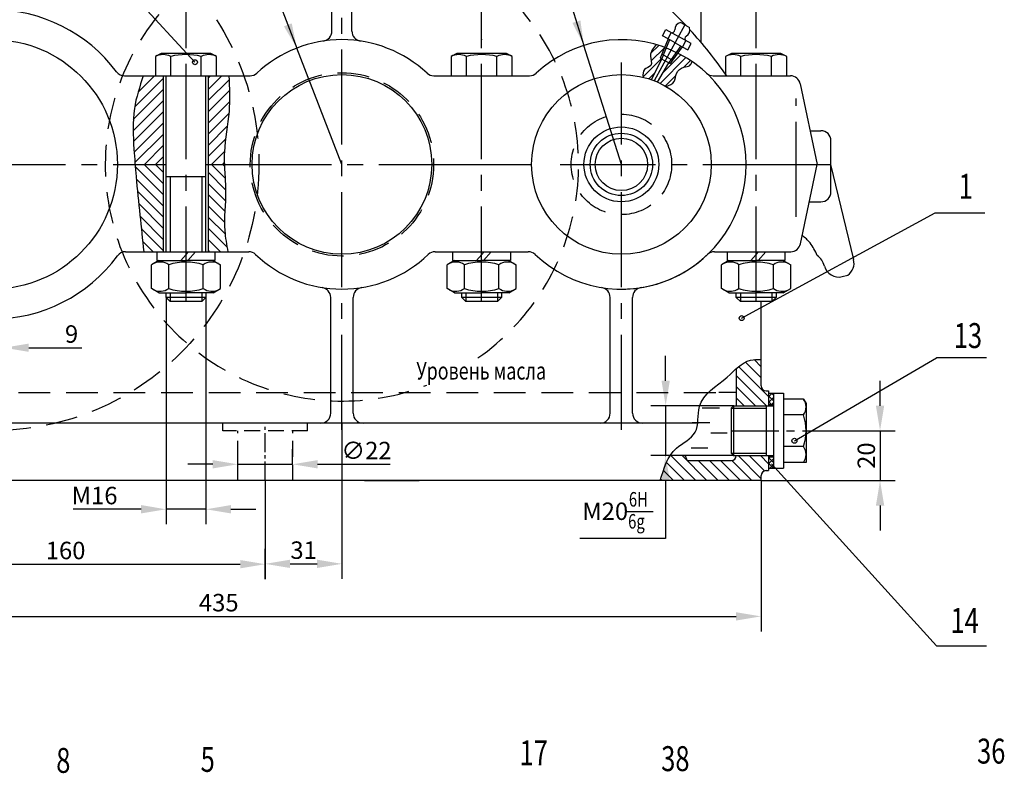
# Model space of a CAD drawing. Extents: x -607 to 653, y -13 to 581.
# Drawn here: x 16 to 214, y 297 to 448 of the extents above; entities that cross this region are included whole.
import ezdxf

# ---------------------------------------------------------------- set-up
doc = ezdxf.new("R2010")
doc.units = 0
doc.linetypes.add('CENTER2', pattern=[28.575, 19.05, -3.175, 3.175, -3.175])
doc.linetypes.add('DASHED2', pattern=[9.525, 6.35, -3.175])
doc.layers.get('0').update_dxf_attribs({"color": 3, "linetype": 'CONTINUOUS'})
doc.layers.get('DEFPOINTS').update_dxf_attribs({"linetype": 'DASHED2'})
doc.layers.add('LAYER1', color=1, linetype='CONTINUOUS')
doc.layers.add('LAYER3', color=7, linetype='CONTINUOUS')
doc.styles.get("Standard").update_dxf_attribs({"font": 'txt.shx', "width": 0.75, "oblique": 15, "height": 5})
doc.dimstyles.get("Standard").update_dxf_attribs({"dimtxt": 0.18, "dimasz": 0.18, "dimexe": 0.18, "dimexo": 0.0625, "dimgap": 0.09, "dimtad": 0, "dimtih": 1, "dimtoh": 1, "dimdec": 4, "dimzin": 0, "dimtxsty": 'STANDARD', "dimcen": 0.09, "dimazin": 3, "dimtfac": 1, "dimtdec": 4, "dimtofl": 0, "dimtmove": 0, "dimatfit": 3, "dimtolj": 1, "dimtzin": 0})
pattern_1 = [(135, (-506.6142, 120.3627), (-1.122532, -1.122532), [])]

# ---------------------------------------------------------------- blocks, each defined once
blk = doc.blocks.new('*D17')
at = {"color": 0, "linetype": 'BYBLOCK'}
for p, q in [((45.54, 392.32), (45.54, 346.84)), ((53.54, 392.32), (53.54, 346.84)), ((40.54, 349.84), (26.91, 349.84)), ((53.54, 349.84), (45.54, 349.84)), ((58.54, 349.84), (63.54, 349.84))]:
    blk.add_line(p, q, dxfattribs=at)
for points in [[(40.54, 350.68), (40.54, 349.01), (45.54, 349.84)], [(58.54, 350.68), (58.54, 349.01), (53.54, 349.84)]]:
    blk.add_solid(points, dxfattribs=at)
at = {"layer": 'DEFPOINTS', "color": 0, "linetype": 'BYBLOCK'}
for p in [(45.54, 392.32), (53.54, 392.32), (53.54, 349.84)]:
    blk.add_point(p, dxfattribs=at)
at = {"color": 0, "linetype": 'BYBLOCK', "insert": (31.22, 352.59), "char_height": 3.5, "attachment_point": 5}
blk.add_mtext('\\A1;M16', dxfattribs=at)
blk = doc.blocks.new('*D18')
at = {"color": 0, "linetype": 'BYBLOCK'}
for p, q in [((68.71, 364.31), (68.71, 370.58)), ((79.71, 367.58), (79.71, 370.58)), ((63.71, 367.58), (58.71, 367.58)), ((68.71, 367.58), (79.71, 367.58)), ((84.71, 367.58), (99.28, 367.58))]:
    blk.add_line(p, q, dxfattribs=at)
for points in [[(63.71, 368.41), (63.71, 366.75), (68.71, 367.58)], [(84.71, 368.41), (84.71, 366.75), (79.71, 367.58)]]:
    blk.add_solid(points, dxfattribs=at)
at = {"layer": 'DEFPOINTS', "color": 0, "linetype": 'BYBLOCK'}
for p in [(79.71, 367.58), (79.71, 367.58), (68.71, 364.31)]:
    blk.add_point(p, dxfattribs=at)
at = {"color": 0, "linetype": 'BYBLOCK', "insert": (94.5, 370.33), "char_height": 3.5, "attachment_point": 5}
blk.add_mtext('\\A1;∅22', dxfattribs=at)
blk = doc.blocks.new('*D19')
at = {"color": 0, "linetype": 'BYBLOCK'}
for p, q in [((-14.59, 355.59), (-14.59, 335.83)), ((65.41, 355.59), (65.41, 335.83)), ((-9.59, 338.83), (60.41, 338.83))]:
    blk.add_line(p, q, dxfattribs=at)
for points in [[(-9.59, 339.66), (-9.59, 338), (-14.59, 338.83)], [(60.41, 339.66), (60.41, 338), (65.41, 338.83)]]:
    blk.add_solid(points, dxfattribs=at)
at = {"layer": 'DEFPOINTS', "color": 0, "linetype": 'BYBLOCK'}
for p in [(-14.59, 355.59), (65.41, 355.59), (65.41, 338.83)]:
    blk.add_point(p, dxfattribs=at)
at = {"color": 0, "linetype": 'BYBLOCK', "insert": (25.41, 341.58), "char_height": 3.5, "attachment_point": 5}
blk.add_mtext('\\A1;160', dxfattribs=at)
blk = doc.blocks.new('*D22')
at = {"color": 0, "linetype": 'BYBLOCK'}
for p, q in [((-52.59, 355.59), (-52.59, 325.37)), ((164.79, 355.59), (164.79, 325.37)), ((-47.59, 328.37), (159.79, 328.37))]:
    blk.add_line(p, q, dxfattribs=at)
for points in [[(-47.59, 329.2), (-47.59, 327.54), (-52.59, 328.37)], [(159.79, 329.2), (159.79, 327.54), (164.79, 328.37)]]:
    blk.add_solid(points, dxfattribs=at)
at = {"layer": 'DEFPOINTS', "color": 0, "linetype": 'BYBLOCK'}
for p in [(-52.59, 355.59), (164.79, 355.59), (164.79, 328.37)]:
    blk.add_point(p, dxfattribs=at)
at = {"color": 0, "linetype": 'BYBLOCK', "insert": (56.1, 331.12), "char_height": 3.5, "attachment_point": 5}
blk.add_mtext('\\A1;435', dxfattribs=at)
blk = doc.blocks.new('*D25')
at = {"color": 0, "linetype": 'BYBLOCK'}
for p, q in [((-23.21, 442.88), (-23.21, 502.48)), ((49.54, 442.88), (49.54, 502.48)), ((-18.21, 499.48), (44.54, 499.48))]:
    blk.add_line(p, q, dxfattribs=at)
for points in [[(-18.21, 500.32), (-18.21, 498.65), (-23.21, 499.48)], [(44.54, 500.32), (44.54, 498.65), (49.54, 499.48)]]:
    blk.add_solid(points, dxfattribs=at)
at = {"layer": 'DEFPOINTS', "color": 0, "linetype": 'BYBLOCK'}
for p in [(49.54, 499.48), (-23.21, 442.88), (49.54, 442.88)]:
    blk.add_point(p, dxfattribs=at)
at = {"color": 0, "linetype": 'BYBLOCK', "insert": (13.16, 502.23), "char_height": 3.5, "attachment_point": 5}
blk.add_mtext('\\A1;146', dxfattribs=at)
blk = doc.blocks.new('*D26')
at = {"color": 0, "linetype": 'BYBLOCK'}
for p, q in [((92.2, 511.2), (92.2, 505.2)), ((147.21, 452.72), (147.21, 511.2)), ((142.21, 508.2), (97.2, 508.2))]:
    blk.add_line(p, q, dxfattribs=at)
for points in [[(97.2, 509.04), (97.2, 507.37), (92.2, 508.2)], [(142.21, 509.04), (142.21, 507.37), (147.21, 508.2)]]:
    blk.add_solid(points, dxfattribs=at)
at = {"layer": 'DEFPOINTS', "color": 0, "linetype": 'BYBLOCK'}
for p in [(92.2, 511.2), (92.2, 508.2), (147.21, 452.72)]:
    blk.add_point(p, dxfattribs=at)
at = {"color": 0, "linetype": 'BYBLOCK', "insert": (119.71, 510.95), "char_height": 3.5, "attachment_point": 5}
blk.add_mtext('\\A1;110', dxfattribs=at)
blk = doc.blocks.new('*D27')
at = {"color": 0, "linetype": 'BYBLOCK'}
for p, q in [((-8.04, 394.96), (-8.04, 387.94)), ((-3.54, 394.96), (-3.54, 387.94)), ((-13.04, 390.94), (-18.04, 390.94)), ((-8.04, 390.94), (-3.54, 390.94)), ((1.46, 390.94), (12.07, 390.94))]:
    blk.add_line(p, q, dxfattribs=at)
for points in [[(-13.04, 391.77), (-13.04, 390.11), (-8.04, 390.94)], [(1.46, 391.77), (1.46, 390.11), (-3.54, 390.94)]]:
    blk.add_solid(points, dxfattribs=at)
at = {"layer": 'DEFPOINTS', "color": 0, "linetype": 'BYBLOCK'}
for p in [(-8.04, 394.96), (-3.54, 394.96), (-3.54, 390.94)]:
    blk.add_point(p, dxfattribs=at)
at = {"color": 0, "linetype": 'BYBLOCK', "insert": (10.03, 393.69), "char_height": 3.5, "attachment_point": 5}
blk.add_mtext('\\A1;9', dxfattribs=at)
blk = doc.blocks.new('*D29')
at = {"color": 0, "linetype": 'BYBLOCK'}
for p, q in [((172.05, 379.31), (172.05, 384.31)), ((157.95, 374.31), (175.05, 374.31)), ((172.05, 374.31), (172.05, 364.31)), ((148.21, 364.31), (175.05, 364.31)), ((172.05, 359.31), (172.05, 354.31))]:
    blk.add_line(p, q, dxfattribs=at)
for points in [[(171.22, 379.31), (172.89, 379.31), (172.05, 374.31)], [(171.22, 359.31), (172.89, 359.31), (172.05, 364.31)]]:
    blk.add_solid(points, dxfattribs=at)
at = {"layer": 'DEFPOINTS', "color": 0, "linetype": 'BYBLOCK'}
for p in [(157.95, 374.31), (148.21, 364.31), (172.05, 364.31)]:
    blk.add_point(p, dxfattribs=at)
at = {"color": 0, "linetype": 'BYBLOCK', "insert": (169.3, 369.31), "char_height": 3.5, "attachment_point": 5, "rotation": 90}
blk.add_mtext('\\A1;20', dxfattribs=at)
blk = doc.blocks.new('*D31')
at = {"color": 0, "linetype": 'BYBLOCK'}
for p, q in [((41.22, 460.32), (51.56, 460.32)), ((51.56, 460.32), (55.18, 451)), ((64.21, 427.69), (55.18, 451))]:
    blk.add_line(p, q, dxfattribs=at)
blk.add_solid([(54.15, 455.96), (52.59, 455.36), (55.18, 451)], dxfattribs=at)
at = {"layer": 'DEFPOINTS', "color": 0, "linetype": 'BYBLOCK'}
for p in [(55.18, 451), (64.21, 427.69)]:
    blk.add_point(p, dxfattribs=at)
at = {"color": 0, "linetype": 'BYBLOCK', "insert": (44.89, 463.07), "char_height": 3.5, "attachment_point": 5}
blk.add_mtext('\\A1;R50', dxfattribs=at)
blk = doc.blocks.new('*D32')
at = {"color": 0, "linetype": 'BYBLOCK'}
for p, q in [((99.18, 461.65), (109.52, 461.65)), ((109.52, 461.65), (112.7, 451.53)), ((120.21, 427.69), (112.7, 451.53))]:
    blk.add_line(p, q, dxfattribs=at)
blk.add_solid([(112, 456.55), (110.41, 456.05), (112.7, 451.53)], dxfattribs=at)
at = {"layer": 'DEFPOINTS', "color": 0, "linetype": 'BYBLOCK'}
for p in [(112.7, 451.53), (120.21, 427.69)]:
    blk.add_point(p, dxfattribs=at)
at = {"color": 0, "linetype": 'BYBLOCK', "insert": (102.85, 464.4), "char_height": 3.5, "attachment_point": 5}
blk.add_mtext('\\A1;R50', dxfattribs=at)
blk = doc.blocks.new('*D84')
at = {"color": 0, "linetype": 'BYBLOCK'}
for p, q in [((80.79, 367.09), (80.79, 335.9)), ((65.41, 335.83), (65.41, 341.9)), ((70.41, 338.9), (75.79, 338.9))]:
    blk.add_line(p, q, dxfattribs=at)
for points in [[(70.41, 339.74), (70.41, 338.07), (65.41, 338.9)], [(75.79, 339.74), (75.79, 338.07), (80.79, 338.9)]]:
    blk.add_solid(points, dxfattribs=at)
at = {"layer": 'DEFPOINTS', "color": 0, "linetype": 'BYBLOCK'}
for p in [(80.79, 367.09), (80.79, 338.9), (65.41, 335.83)]:
    blk.add_point(p, dxfattribs=at)
at = {"color": 0, "linetype": 'BYBLOCK', "insert": (73.1, 341.65), "char_height": 3.5, "attachment_point": 5}
blk.add_mtext('\\A1;31', dxfattribs=at)

msp = doc.modelspace()

# ---------------------------------------------------------------- hatches: boundary and pattern name
at = {"layer": 'LAYER1'}
h = msp.add_hatch(dxfattribs=at)
h.set_pattern_fill('ANSI31', color=3, scale=0.35, style=0)
h.set_pattern_definition([(45, (-506.6142, 120.3627), (-0.7857724, 0.7857724), [])])
edge = h.paths.add_edge_path()
edge.add_arc((136.78674, 418.96829), 18, 60.0226879, 66.4094657, ccw=False)
edge.add_spline(control_points=[(145.78056, 434.56031), (146.41813, 434.82145), (147.62965, 435.31767), (147.59986, 437.39425), (148.98778, 438.61059), (150.5573, 438.55338), (150.84337, 439.27251), (150.95897, 439.56314)], knot_values=[0, 0, 0, 0, 1.87272263, 3.558573918, 5.500820451, 6.778261923, 7.644676765, 7.644676765, 7.644676765, 7.644676765], degree=3, periodic=0)
edge.add_arc((136.78674, 418.96829), 25, 55.4663951, 63.1707937)
edge.add_line((148.07005, 441.27719), (147.0413, 439.83808))
edge.add_line((147.0413, 439.83808), (146.56066, 439.16571))
edge.add_line((146.56066, 439.16571), (146.25219, 439.33604))
edge.add_line((146.25219, 439.33604), (143.99029, 435.46401))
edge = h.paths.add_edge_path()
edge.add_line((144.86207, 440.10366), (144.5536, 440.274))
edge.add_line((144.5536, 440.274), (144.86663, 441.03893))
edge.add_line((144.86663, 441.03893), (145.43393, 442.42519))
edge.add_arc((136.78674, 418.96829), 25, 69.7640105, 73.8006368)
edge.add_spline(control_points=[(143.76125, 442.97571), (143.16924, 442.28451), (142.14327, 441.08663), (143.26698, 438.62119), (141.0244, 438.18837), (141.09192, 437.0252), (141.12604, 436.43742)], knot_values=[0, 0, 0, 0, 2.561347165, 4.438919054, 5.96481006, 7.523541346, 7.523541346, 7.523541346, 7.523541346], degree=3, periodic=0)
edge.add_arc((136.78674, 418.96829), 18, 70.5830676, 76.0501647, ccw=False)
edge.add_line((142.77065, 435.94453), (144.86207, 440.10366))
h.paths.add_polyline_path([(146.25219, 439.33604), (146.56066, 439.16571), (147.0413, 439.83808), (146.73284, 440.00842)], flags=16)
h.paths.add_polyline_path([(144.5536, 440.274), (144.86207, 440.10366), (145.1751, 440.86859), (144.86663, 441.03893)], flags=17)
h = msp.add_hatch(dxfattribs=at)
h.set_pattern_fill('ANSI31', color=3, scale=0.5, style=0)
h.set_pattern_definition([(45, (-506.6142, 120.3627), (-1.122532, 1.122532), [])])
edge = h.paths.add_edge_path()
edge.add_line((45.03674, 436.71702), (42.93652, 436.71702))
edge.add_line((42.93652, 436.71829), (40.97869, 436.71829))
edge.add_spline(control_points=[(40.97869, 436.71829), (40.25624, 434.54829), (38.66802, 429.77785), (38.97682, 423.69161), (39.24983, 419.97231), (39.32956, 418.96829)], knot_values=[0, 0, 0, 0, 6.808856541, 14.968323782, 17.993027504, 17.993027504, 17.993027504, 17.993027504], degree=3, periodic=0)
edge.add_line((39.32956, 418.96829), (45.03674, 418.96829))
edge.add_line((45.03674, 418.96829), (45.03674, 436.71702))
edge = h.paths.add_edge_path()
edge.add_line((58.12144, 436.71702), (54.03674, 436.71702))
edge.add_line((54.03674, 436.71702), (54.03674, 418.96829))
edge.add_line((54.03674, 418.96829), (57.22415, 418.96829))
edge.add_spline(control_points=[(57.22415, 418.96829), (57.19224, 419.80607), (57.1508, 423.3542), (58.46994, 429.21412), (58.23262, 434.32338), (58.12144, 436.71702)], knot_values=[0, 0, 0, 0, 2.511852037, 10.639876536, 17.804164231, 17.804164231, 17.804164231, 17.804164231], degree=3, periodic=0)
h = msp.add_hatch(dxfattribs=at)
h.set_pattern_fill('ANSI31', color=3, scale=0.5, angle=90, style=0)
h.set_pattern_definition(pattern_1)
edge = h.paths.add_edge_path()
edge.add_line((45.03674, 418.96829), (39.32956, 418.96829))
edge.add_spline(control_points=[(39.32956, 418.96829), (39.39365, 418.16127), (39.67858, 414.7795), (40.2849, 408.94137), (40.80855, 403.91677), (41.06372, 401.46829)], knot_values=[17.993027504, 17.993027504, 17.993027504, 17.993027504, 20.424261534, 28.196101913, 35.582841189, 35.582841189, 35.582841189, 35.582841189], degree=3, periodic=0)
edge.add_line((41.06372, 401.46829), (45.03674, 401.46829))
edge.add_line((45.03674, 401.46829), (45.03674, 418.96829))
edge = h.paths.add_edge_path()
edge.add_line((54.03674, 401.46829), (55.28674, 401.46829))
edge.add_line((55.28674, 401.46829), (57.94841, 401.46829))
edge.add_spline(control_points=[(57.94841, 401.46829), (57.67902, 402.86579), (56.90344, 406.88995), (57.66213, 412.25145), (57.34078, 416.67326), (57.24407, 418.44514), (57.22415, 418.96829)], knot_values=[17.804164231, 17.804164231, 17.804164231, 17.804164231, 22.055668247, 30.046522113, 33.789938748, 35.358484801, 35.358484801, 35.358484801, 35.358484801], degree=3, periodic=0)
edge.add_line((57.22415, 418.96829), (54.03674, 418.96829))
edge.add_line((54.03674, 418.96829), (54.03674, 401.46829))
h = msp.add_hatch(dxfattribs=at)
h.set_pattern_fill('ANSI31', color=3, scale=0.5, angle=90, style=0)
h.set_pattern_definition(pattern_1)
edge = h.paths.add_edge_path()
edge.add_spline(control_points=[(164.78674, 379.87945), (164.05323, 379.87924), (162.13746, 379.87869), (160.67245, 378.78764), (159.78674, 377.99693)], knot_values=[55.616473435, 55.616473435, 55.616473435, 55.616473435, 59.897384273, 66.797426883, 66.797426883, 66.797426883, 66.797426883], degree=3, periodic=0)
edge.add_line((159.78674, 377.99693), (159.78674, 370.59329))
edge.add_line((159.78674, 370.59329), (164.78674, 370.59329))
edge.add_line((164.78674, 370.59329), (164.78674, 379.87945))
h.paths.add_polyline_path([(166.28674, 373.58324), (165.78674, 373.58324, -0.414213562), (164.78674, 374.58324), (164.78674, 370.59329), (166.28674, 370.59329)])
edge = h.paths.add_edge_path()
edge.add_line((164.78674, 360.59329), (159.78674, 360.59329))
edge.add_arc((158.78674, 360.59329), 1, -90, 0, ccw=False)
edge.add_line((158.78674, 359.59329), (150.28674, 359.59329))
edge.add_arc((150.28674, 360.09329), 0.5, 179.9998229, 270, ccw=False)
edge.add_arc((149.28674, 360.09329), 0.5, 0.0001771, 90)
edge.add_line((149.28674, 360.59329), (146.55345, 360.59329))
edge.add_spline(control_points=[(146.55345, 360.59329), (145.60566, 359.13265), (145.09737, 357.36297), (144.58907, 355.59329)], knot_values=[0, 0, 0, 0, 10.562123885, 10.562123885, 10.562123885, 10.562123885], degree=3, periodic=0)
edge.add_line((144.58907, 355.59329), (164.78674, 355.59329))
edge.add_line((164.78674, 355.59329), (164.78674, 360.59329))
h.paths.add_polyline_path([(166.28674, 360.59329), (164.78674, 360.59329), (164.78674, 356.58324, -0.414213562), (165.78674, 357.58324), (166.28674, 357.58324)])
h = msp.add_hatch(dxfattribs=at)
h.set_pattern_fill('ANSI37', color=3, scale=0.25, style=0)
h.set_pattern_definition([(45, (-31.75, 137.3146), (-0.561266, 0.561266), []), (135, (-31.75, 137.3146), (-0.561266, -0.561266), [])])
h.paths.add_polyline_path([(166.28674, 370.84329), (167.28674, 370.84329), (167.28674, 373.08324), (166.28674, 373.08324)])
h.paths.add_polyline_path([(167.28674, 360.34329), (166.28674, 360.34329), (166.28674, 358.08324), (167.28674, 358.08324)])

# ---------------------------------------------------------------- linework, layer by layer
at = {"layer": 'LAYER1', "color": 3}
for p, q in [((51.3379, 439.44676), (-33.47675, 531.58068)), ((146.44295, 443.96675), (145.1751, 440.86859)), ((148.67956, 442.73169), (146.73284, 440.00842)), ((144.86663, 441.03893), (144.5536, 440.274)), ((147.0413, 439.83808), (146.56066, 439.16571)), ((160.89237, 388.15178), (199.64619, 409.27855)), ((199.64619, 409.27855), (209.64619, 409.27855)), ((171.46341, 363.56093), (199.944, 380.20673)), ((209.944, 380.20673), (199.944, 380.20673)), ((159.78674, 373.23079), (156.33851, 373.23079)), ((156.46757, 370.11949), (152.96429, 370.11949)), ((154.52108, 367.17537), (150.98719, 367.17537)), ((158.01979, 365.10382), (154.72302, 365.10382)), ((154.08203, 362.10715), (150.78525, 362.10715)), ((166.88031, 358.97262), (199.944, 322.47261)), ((137.95891, 349.38502), (143.14729, 349.38502)), ((137.24904, 343.9646), (128.45433, 343.9646)), ((199.944, 322.47261), (209.944, 322.47261))]:
    msp.add_line(p, q, dxfattribs=at)
at = {"layer": 'LAYER1', "color": 3, "linetype": 'CENTER2'}
for p, q in [((80.78674, 365.77684), (80.78674, 467.83769)), ((108.78674, 391.46829), (108.78674, 443.99677)), ((163.78674, 391.46829), (163.78674, 443.99677)), ((49.53674, 391.46829), (49.53674, 442.88181)), ((136.78674, 365.77684), (136.78674, 439.3588)), ((171.78674, 408.44954), (171.78674, 432.14365)), ((-22.21444, 418.96829), (36.94392, 418.96829)), ((59.61786, 418.96829), (100.8432, 418.96829)), ((124.54777, 418.96829), (156.33274, 418.96829))]:
    msp.add_line(p, q, dxfattribs=at)
at = {"layer": 'LAYER1', "color": 3, "linetype": 'BYBLOCK'}
for p, q in [((108.78674, 443.99677), (108.78674, 461.14482)), ((145.65958, 375.59329), (145.65958, 380.59329)), ((159.28674, 370.59329), (142.65958, 370.59329)), ((145.65958, 370.59329), (145.65958, 360.59329)), ((159.28674, 360.59329), (142.65958, 360.59329)), ((145.65958, 355.59329), (145.65958, 343.96831)), ((145.65958, 343.96831), (137.31556, 343.96831))]:
    msp.add_line(p, q, dxfattribs=at)
at = {"layer": 'LAYER1', "color": 3, "ltscale": 0.5}
msp.add_line((149.53355, 446.92095), (143.35282, 435.72796), dxfattribs=at)
at = {"layer": 'LAYER1', "color": 3, "linetype": 'CONTINUOUS'}
for p, q in [((46.38674, 416.46829), (46.38674, 401.46829)), ((52.68674, 416.46829), (52.68674, 401.46829)), ((46.38674, 393.21957), (46.38674, 391.46829)), ((52.68674, 393.21957), (52.68674, 391.46829)), ((105.63674, 393.21957), (105.63674, 391.46829)), ((111.93674, 393.21957), (111.93674, 391.46829)), ((160.63674, 393.21957), (160.63674, 391.46829)), ((166.93674, 393.21957), (166.93674, 391.46829)), ((158.78674, 370.09329), (165.78674, 370.09329)), ((158.78674, 361.09329), (165.78674, 361.09329))]:
    msp.add_line(p, q, dxfattribs=at)
at = {"layer": 'LAYER1', "color": 3, "linetype": 'DASHED2'}
for p, q in [((-22.11726, 373.23079), (156.33851, 373.23079)), ((56.91174, 365.59329), (56.91174, 367.09329)), ((73.91174, 365.59329), (73.91174, 367.09329))]:
    msp.add_line(p, q, dxfattribs=at)
at = {"layer": 'LAYER1', "color": 3, "linetype": 'CENTER2', "ltscale": 0.2}
msp.add_line((65.41174, 355.59329), (65.41174, 367.09329), dxfattribs=at)
at = {"layer": 'LAYER1', "color": 3, "linetype": 'DASHED2', "ltscale": 0.5}
for p, q in [((73.91174, 365.59329), (56.91174, 365.59329)), ((59.91174, 355.59329), (59.91174, 365.59329)), ((70.91174, 355.59329), (70.91174, 365.59329))]:
    msp.add_line(p, q, dxfattribs=at)
at = {"layer": 'LAYER1', "color": 3, "linetype": 'CENTER2', "ltscale": 0.5}
msp.add_line((158.78674, 365.59329), (174.51957, 365.59329), dxfattribs=at)
at = {"layer": 'LAYER1', "color": 3, "linetype": 'DASHED2'}
for centre, radius in [((10.78674, 418.96829), 53.375), ((80.78674, 418.96829), 18.375), ((136.78674, 418.96829), 10.075)]:
    msp.add_circle(centre, radius, dxfattribs=at)
at = {"layer": 'LAYER1', "color": 3}
for centre in [(51.3379, 439.44676), (160.89237, 388.15178), (171.46341, 363.56093)]:
    msp.add_circle(centre, 0.5, dxfattribs=at)
at = {"layer": 'LAYER1', "color": 3, "linetype": 'DASHED2'}
msp.add_arc((80.78674, 418.96829), 47.425, 305.0931264, 290.9805622, dxfattribs=at)
at = {"layer": 'LAYER1', "color": 3}
for points in [[(143.76125, 442.97571), (142.60526, 440.69007), (142.66999, 438.81361), (141.39689, 437.97244), (141.12604, 436.43742)], [(145.78056, 434.56031), (147.35241, 435.57834), (147.82713, 437.19598), (149.29443, 438.46852), (150.52437, 438.81361), (150.95897, 439.56314)], [(40.97869, 436.71829), (39.19312, 430.14773), (39.10809, 421.98871), (39.53323, 416.54936), (40.29847, 408.81529), (41.06372, 401.46829)], [(58.12144, 436.71702), (58.15422, 429.5528), (57.21892, 421.47877), (57.30394, 417.39926), (57.474, 413.65971), (57.30394, 405.67066), (57.94865, 401.46702)], [(144.58907, 355.59329), (147.80031, 362.06492), (151.57352, 365.27475), (152.45661, 370.41047), (157.996, 376.34865), (162.65231, 379.71896), (164.78674, 379.87945)]]:
    msp.add_spline(points, degree=3, dxfattribs=at)
at = {"layer": 'LAYER1', "color": 3, "linetype": 'BYBLOCK'}
for p in [(108.78674, 443.99677), (159.28674, 370.59329), (145.65958, 360.59329), (159.28674, 360.59329)]:
    msp.add_point(p, dxfattribs=at)
for points in [[(144.82624, 375.59329), (146.49291, 375.59329), (145.65958, 370.59329)], [(144.82624, 355.59329), (146.49291, 355.59329), (145.65958, 360.59329)]]:
    msp.add_solid(points, dxfattribs=at)
at = {"layer": 'LAYER3', "color": 7}
for p, q in [((78.78674, 445.67035), (78.78674, 465.83769)), ((82.78674, 445.67035), (82.78674, 465.8363)), ((145.04162, 444.74056), (145.72434, 445.97692)), ((145.72434, 445.97692), (148.24397, 444.58559)), ((149.53355, 446.92095), (148.61688, 447.42713)), ((149.53355, 446.92095), (150.45023, 446.41476)), ((146.13448, 444.13708), (144.86663, 441.03893)), ((146.13448, 444.13708), (145.04162, 444.74056)), ((146.778, 445.39509), (146.09528, 444.15872)), ((147.56125, 443.34922), (146.13448, 444.13708)), ((150.76361, 443.19425), (148.24397, 444.58559)), ((148.98803, 442.56136), (147.0413, 439.83808)), ((147.56125, 443.34922), (148.98803, 442.56136)), ((148.98803, 442.56136), (150.08089, 441.95788)), ((149.70994, 443.77608), (149.02723, 442.53971)), ((150.08089, 441.95788), (150.76361, 443.19425)), ((144.86207, 440.10366), (142.77065, 435.94453)), ((144.5536, 440.274), (146.56066, 439.16571)), ((145.1751, 440.86859), (144.86207, 440.10366)), ((145.95397, 440.43851), (144.86663, 441.03893)), ((145.95397, 440.43851), (147.0413, 439.83808)), ((146.25219, 439.33604), (143.99029, 435.46401)), ((146.73284, 440.00842), (146.25219, 439.33604)), ((37.22416, 436.71829), (62.37648, 436.71829)), ((42.93652, 436.71702), (55.66174, 436.71702)), ((48.54481, 436.71702), (58.12144, 436.71702)), ((99.19699, 436.71829), (118.37648, 436.71829)), ((102.18652, 436.71702), (114.91174, 436.71702)), ((155.19699, 436.71829), (170.66946, 436.71829)), ((157.18652, 436.71702), (169.91174, 436.71702)), ((172.62716, 435.12745), (176.00444, 418.96829)), ((174.59369, 425.71829), (176.78674, 425.71829)), ((178.78674, 413.46829), (178.78674, 423.71829)), ((35.78674, 418.96829), (45.53674, 418.96829)), ((53.53674, 418.96829), (62.78674, 418.96829)), ((98.78674, 418.96829), (118.78674, 418.96829)), ((154.78674, 418.96829), (178.78674, 418.96829)), ((172.67941, 403.05913), (176.00444, 418.96829)), ((174.43693, 411.46829), (176.78674, 411.46829)), ((37.4091, 401.46829), (62.11189, 401.46829)), ((42.88401, 401.46829), (55.28674, 401.46829)), ((53.53514, 401.46702), (57.94865, 401.46702)), ((99.46159, 401.46829), (118.11189, 401.46829)), ((102.13401, 401.46829), (114.53674, 401.46829)), ((112.78514, 401.46702), (117.19865, 401.46702)), ((155.46159, 401.46829), (170.72171, 401.46829)), ((157.13401, 401.46829), (169.53674, 401.46829)), ((181.06663, 396.4771), (182.15356, 396.74104)), ((78.53674, 369.09329), (78.53674, 392.30488)), ((83.03674, 369.09329), (83.03674, 392.30488)), ((134.53674, 369.09329), (134.53674, 392.30488)), ((139.03674, 369.09329), (139.03674, 392.30488)), ((164.78674, 374.58324), (164.78674, 391.46829)), ((159.78674, 377.99693), (159.78674, 370.59329)), ((164.78674, 370.59329), (167.28674, 370.59329)), ((166.28674, 370.84329), (167.28674, 370.84329)), ((80.78674, 367.09329), (10.78674, 367.09329)), ((136.78674, 367.09329), (80.78674, 367.09329)), ((152.0802, 367.09329), (136.78674, 367.09329)), ((149.28674, 360.59329), (146.55345, 360.59329)), ((164.78674, 360.59329), (167.28674, 360.59329)), ((166.28674, 360.34329), (167.28674, 360.34329)), ((164.78674, 355.59329), (-52.58826, 355.59329)), ((85.28674, 355.59329), (96.28674, 355.59329)), ((164.78674, 355.59329), (164.78674, 356.58324))]:
    msp.add_line(p, q, dxfattribs=at)
at = {"layer": 'LAYER3', "color": 7, "linetype": 'CONTINUOUS'}
for p, q in [((152.72317, 462.33526), (152.72317, 443.45143)), ((44.58674, 441.21702), (43.41174, 440.60452)), ((43.41174, 440.60452), (43.41174, 436.71702)), ((54.48674, 441.21702), (44.58674, 441.21702)), ((46.47424, 436.71702), (46.47424, 440.60452)), ((52.59924, 436.71702), (52.59924, 440.60452)), ((55.66174, 440.60452), (54.48674, 441.21702)), ((55.66174, 436.71702), (55.66174, 440.60452)), ((103.83674, 441.21702), (102.66174, 440.60452)), ((102.66174, 440.60452), (102.66174, 436.71702)), ((113.73674, 441.21702), (103.83674, 441.21702)), ((105.72424, 436.71702), (105.72424, 440.60452)), ((111.84924, 436.71702), (111.84924, 440.60452)), ((114.91174, 440.60452), (113.73674, 441.21702)), ((114.91174, 436.71702), (114.91174, 440.60452)), ((158.83674, 441.21702), (157.66174, 440.60452)), ((157.66174, 440.60452), (157.66174, 436.71702)), ((168.73674, 441.21702), (158.83674, 441.21702)), ((160.72424, 436.71702), (160.72424, 440.60452)), ((166.84924, 436.71702), (166.84924, 440.60452)), ((169.91174, 440.60452), (168.73674, 441.21702)), ((169.91174, 436.71702), (169.91174, 440.60452)), ((45.03674, 401.46829), (45.03674, 436.71829)), ((45.53674, 401.46829), (45.53674, 436.71829)), ((53.53674, 401.46829), (53.53674, 436.71829)), ((54.03674, 401.46829), (54.03674, 436.71829)), ((178.69568, 418.96829), (183.32793, 399.89217)), ((53.53674, 416.46829), (45.53674, 416.46829)), ((43.78674, 399.71829), (43.78674, 401.46829)), ((48.48706, 399.71829), (50.0213, 401.46829)), ((49.92232, 399.71829), (51.45657, 401.46829)), ((55.28674, 401.46829), (55.28674, 399.71829)), ((103.03674, 399.71829), (103.03674, 401.46829)), ((107.73706, 399.71829), (109.2713, 401.46829)), ((109.17232, 399.71829), (110.70657, 401.46829)), ((114.53674, 401.46829), (114.53674, 399.71829)), ((158.03674, 399.71829), (158.03674, 401.46829)), ((162.73706, 399.71829), (164.2713, 401.46829)), ((164.17232, 399.71829), (165.70657, 401.46829)), ((169.53674, 401.46829), (169.53674, 399.71829)), ((44.08219, 399.71829), (42.60853, 398.86748)), ((42.60853, 394.07039), (42.60853, 398.86748)), ((43.78674, 399.71829), (49.53674, 399.71829)), ((46.07263, 394.07039), (46.07263, 398.86748)), ((55.28674, 399.71829), (49.53674, 399.71829)), ((53.00084, 394.07039), (53.00084, 398.86748)), ((54.99128, 399.71829), (56.46494, 398.86748)), ((56.46494, 394.07039), (56.46494, 398.86748)), ((103.33219, 399.71829), (101.85853, 398.86748)), ((101.85853, 394.07039), (101.85853, 398.86748)), ((103.03674, 399.71829), (108.78674, 399.71829)), ((105.32263, 394.07039), (105.32263, 398.86748)), ((114.53674, 399.71829), (108.78674, 399.71829)), ((112.25084, 394.07039), (112.25084, 398.86748)), ((114.24128, 399.71829), (115.71494, 398.86748)), ((115.71494, 394.07039), (115.71494, 398.86748)), ((158.33219, 399.71829), (156.85853, 398.86748)), ((156.85853, 394.07039), (156.85853, 398.86748)), ((158.03674, 399.71829), (163.78674, 399.71829)), ((160.32263, 394.07039), (160.32263, 398.86748)), ((169.53674, 399.71829), (163.78674, 399.71829)), ((167.25084, 394.07039), (167.25084, 398.86748)), ((169.24128, 399.71829), (170.71494, 398.86748)), ((170.71494, 394.07039), (170.71494, 398.86748)), ((44.08219, 393.21957), (42.60853, 394.07039)), ((44.08219, 393.21957), (49.53674, 393.21957)), ((45.53674, 392.31829), (45.53674, 393.21957)), ((54.99128, 393.21957), (49.53674, 393.21957)), ((53.53674, 393.21957), (53.53674, 392.31829)), ((54.99128, 393.21957), (56.46494, 394.07039)), ((103.33219, 393.21957), (101.85853, 394.07039)), ((103.33219, 393.21957), (108.78674, 393.21957)), ((104.78674, 392.31829), (104.78674, 393.21957)), ((114.24128, 393.21957), (108.78674, 393.21957)), ((112.78674, 393.21957), (112.78674, 392.31829)), ((114.24128, 393.21957), (115.71494, 394.07039)), ((158.33219, 393.21957), (156.85853, 394.07039)), ((158.33219, 393.21957), (163.78674, 393.21957)), ((159.78674, 392.31829), (159.78674, 393.21957)), ((169.24128, 393.21957), (163.78674, 393.21957)), ((167.78674, 393.21957), (167.78674, 392.31829)), ((169.24128, 393.21957), (170.71494, 394.07039)), ((53.53674, 392.31829), (45.53674, 392.31829)), ((46.38674, 391.46829), (45.53674, 392.31829)), ((52.68674, 391.46829), (46.38674, 391.46829)), ((53.53674, 392.31829), (52.68674, 391.46829)), ((112.78674, 392.31829), (104.78674, 392.31829)), ((105.63674, 391.46829), (104.78674, 392.31829)), ((111.93674, 391.46829), (105.63674, 391.46829)), ((112.78674, 392.31829), (111.93674, 391.46829)), ((167.78674, 392.31829), (159.78674, 392.31829)), ((160.63674, 391.46829), (159.78674, 392.31829)), ((166.93674, 391.46829), (160.63674, 391.46829)), ((167.78674, 392.31829), (166.93674, 391.46829)), ((165.78674, 373.58324), (166.28674, 373.58324)), ((166.28674, 373.58324), (166.28674, 370.59329)), ((166.28674, 373.08324), (169.28674, 373.08324)), ((167.28674, 373.08324), (167.28674, 358.08324)), ((169.28674, 373.08324), (169.28674, 358.08324)), ((173.28674, 371.93324), (169.28674, 371.93324)), ((173.28674, 371.93324), (173.78674, 371.06722)), ((173.78674, 371.06722), (173.78674, 359.23324)), ((159.28674, 370.59329), (158.78674, 370.09329)), ((158.78674, 370.09329), (158.78674, 361.09329)), ((159.28674, 370.59329), (164.78674, 370.59329)), ((159.28674, 370.59329), (159.28674, 360.59329)), ((165.78674, 370.58324), (165.78674, 360.58324)), ((173.28674, 368.75824), (169.28674, 368.75824)), ((173.28674, 362.40824), (169.28674, 362.40824)), ((150.28674, 359.59329), (158.78674, 359.59329)), ((158.78674, 361.09329), (159.28674, 360.59329)), ((159.28674, 360.59329), (164.78674, 360.59329)), ((166.28674, 360.59329), (166.28674, 357.58324)), ((173.78674, 359.23324), (169.28674, 359.23324)), ((165.78674, 357.58324), (166.28674, 357.58324)), ((166.28674, 358.08324), (169.28674, 358.08324))]:
    msp.add_line(p, q, dxfattribs=at)
at = {"layer": 'LAYER3', "color": 7, "linetype": 'DASHED2'}
msp.add_line((159.78674, 360.59329), (159.78674, 360.59329), dxfattribs=at)
at = {"layer": 'LAYER3', "color": 7}
for centre, radius in [((10.78674, 418.96829), 25), ((80.78674, 418.96829), 18), ((136.78674, 418.96829), 18), ((136.78674, 418.96829), 7.5), ((136.78674, 418.96829), 6.25), ((136.78674, 418.96829), 5.25)]:
    msp.add_circle(centre, radius, dxfattribs=at)
at = {"layer": 'LAYER3', "color": 7, "linetype": 'CONTINUOUS'}
for centre, radius, start, end in [((10.78674, 418.96829), 62.875, 82.3234706, 173.8370849), ((44.94299, 437.59816), 3.37385, 63.0085334, 116.9914666), ((49.53674, 428.02785), 12.94417, 76.3144532, 103.6855468), ((54.13049, 437.59816), 3.37385, 63.0085334, 116.9914666), ((104.19299, 437.59816), 3.37385, 63.0085334, 116.9914666), ((108.78674, 428.02785), 12.94417, 76.3144532, 103.6855468), ((113.38049, 437.59816), 3.37385, 63.0085334, 116.9914666), ((159.19299, 437.59816), 3.37385, 63.0085334, 116.9914666), ((163.78674, 428.02785), 12.94417, 76.3144532, 103.6855468), ((168.38049, 437.59816), 3.37385, 63.0085334, 116.9914666), ((173.61034, 397.53244), 4, 15.4089058, 52.450299), ((44.34058, 396.33639), 3.06699, 55.6157525, 115.6157525), ((49.53674, 387.93927), 11.4641, 90, 107.5879538), ((49.53674, 387.93927), 11.4641, 72.4120462, 90), ((54.73289, 396.33639), 3.06699, 64.3842475, 124.3842475), ((103.59058, 396.33639), 3.06699, 55.6157525, 115.6157525), ((108.78674, 387.93927), 11.4641, 90, 107.5879538), ((108.78674, 387.93927), 11.4641, 72.4120462, 90), ((113.98289, 396.33639), 3.06699, 64.3842475, 124.3842475), ((158.59058, 396.33639), 3.06699, 55.6157525, 115.6157525), ((163.78674, 387.93927), 11.4641, 90, 107.5879538), ((163.78674, 387.93927), 11.4641, 72.4120462, 90), ((168.98289, 396.33639), 3.06699, 64.3842475, 124.3842475), ((180.41265, 399.18425), 3, 305.4716862, 13.6489551), ((44.34058, 396.60148), 3.06699, 244.3842475, 304.3842475), ((49.53674, 404.99859), 11.4641, 252.4120462, 270), ((49.53674, 404.99859), 11.4641, 270, 287.5879538), ((54.73289, 396.60148), 3.06699, 235.6157525, 295.6157525), ((103.59058, 396.60148), 3.06699, 244.3842475, 304.3842475), ((108.78674, 404.99859), 11.4641, 252.4120462, 270), ((108.78674, 404.99859), 11.4641, 270, 287.5879538), ((113.98289, 396.60148), 3.06699, 235.6157525, 295.6157525), ((158.59058, 396.60148), 3.06699, 244.3842475, 304.3842475), ((163.78674, 404.99859), 11.4641, 252.4120462, 270), ((163.78674, 404.99859), 11.4641, 270, 287.5879538), ((168.98289, 396.60148), 3.06699, 235.6157525, 295.6157525), ((165.78674, 374.58324), 1, 180, 270), ((171.04092, 370.34574), 2.75025, 324.7446727, 35.2553273), ((163.45611, 365.58324), 10.33063, 342.1010838, 17.8989162), ((171.04092, 360.82074), 2.75025, 324.7446727, 35.2553273), ((149.28674, 360.09329), 0.5, 0, 90), ((150.28674, 360.09329), 0.5, 180, 270), ((165.78674, 356.58324), 1, 90, 180)]:
    msp.add_arc(centre, radius, start, end, dxfattribs=at)
at = {"layer": 'LAYER3', "color": 7}
for centre, radius, start, end in [((82.8792, 384.31228), 91.51841, 43.0595374, 84.4460598), ((10.78674, 418.96829), 31, 36.7614598, 90), ((149.00255, 445.95933), 1.51763, 104.7219722, 181.8389568), ((149.00255, 445.95933), 1.51763, 300.3463497, 17.4633343), ((82.8792, 384.31228), 91.51841, 34.9336963, 42.3454564), ((76.78674, 445.67035), 2, 278.5196243, 0), ((84.78674, 445.67035), 2, 180, 261.4803757), ((146.96097, 445.89378), 0.525, 241.0926533, 1.8389568), ((150.03454, 444.19657), 0.525, 120.3463497, 241.0926533), ((80.78674, 418.96829), 25, 90, 132.9892639), ((80.78674, 418.96829), 25, 47.0107361, 90), ((136.78674, 418.96829), 25, 0, 132.9892639), ((37.22416, 438.71829), 2, 216.7614598, 270), ((62.37648, 438.71829), 2, 270, 312.9892639), ((99.19699, 438.71829), 2, 227.0107361, 270), ((118.37648, 438.71829), 2, 270, 312.9892639), ((155.19699, 438.71829), 2, 227.0107361, 270), ((170.66946, 434.71829), 2, 11.8049296, 90), ((176.78674, 423.71829), 2, 0, 90), ((136.78674, 418.96829), 25, 226.2382573, 0), ((176.78674, 413.46829), 2, 270, 0), ((170.72171, 403.46829), 2, 270, 348.1950704), ((10.78674, 418.96829), 31, 270, 323.7784534), ((37.4091, 399.46829), 2, 90, 143.7784534), ((62.11189, 399.46829), 2, 46.2382573, 90), ((80.78674, 418.96829), 25, 226.2382573, 270), ((80.78674, 418.96829), 25, 270, 313.7617427), ((99.46159, 399.46829), 2, 90, 133.7617427), ((118.11189, 399.46829), 2, 46.2382573, 90), ((136.78674, 418.96829), 25, 270, 313.7617427), ((155.46159, 399.46829), 2, 90, 133.7617427), ((180.35871, 399.39238), 3, 195.4089058, 283.6489551), ((76.53674, 392.30488), 2, 360, 80.9435552), ((85.03674, 392.30488), 2, 99.0564448, 180), ((132.53674, 392.30488), 2, 0, 80.9435552), ((141.03674, 392.30488), 2, 99.0564448, 180), ((76.53674, 369.09329), 2, 270, 0), ((85.03674, 369.09329), 2, 180, 270), ((132.53674, 369.09329), 2, 270, 0), ((141.03674, 369.09329), 2, 180, 270), ((158.78674, 360.59329), 1, 270, 0)]:
    msp.add_arc(centre, radius, start, end, dxfattribs=at)
msp.add_spline([(176.04813, 400.70374), (174.59736, 403.21853), (173.03702, 404.77018)], degree=3, dxfattribs=at)

# ---------------------------------------------------------------- texts
at = {"layer": 'LAYER1', "color": 3, "oblique": 15, "width": 0.75}
for s, height, p in [('1', 5, (204.38904, 412.07732)), ('13', 5, (203.39776, 382.15394)), ('Уровень масла', 3.5, (95.70548, 375.84385)), ('6H', 2.912, (138.29096, 350.38279)), ('6g', 2.912, (138.13816, 345.96985)), ('14', 5, (202.73836, 325.04631)), ('36', 5, (208.06826, 298.86335)), ('8', 5, (23.529, 297.00628)), ('5', 5, (52.46935, 297.20623)), ('17', 5, (116.37734, 298.52055)), ('38', 5, (144.76557, 297.35627))]:
    msp.add_text(s, height=height, dxfattribs=at).set_placement(p)
at = {"layer": 'LAYER1', "color": 3, "linetype": 'BYBLOCK', "insert": (133.55295, 349.44224), "char_height": 3.5, "attachment_point": 5}
msp.add_mtext('\\A1;M20', dxfattribs=at)

# ---------------------------------------------------------------- dimensions: what is measured, and where the dimension line sits
at = {"layer": 'LAYER1', "color": 3}
for base, p1, p2, text, override, picture, middle in [((49.53674, 499.48386), (-23.21326, 442.88309), (49.53674, 442.88181), '146', {"dimtxt": 3.5, "dimasz": 5, "dimexe": 3, "dimexo": 0, "dimgap": 1, "dimtad": 1, "dimtih": 0, "dimzin": 8, "dimcen": 2.5, "dimtofl": 1}, '*D25', (13.16174, 502.23386)), ((80.78674, 338.90304), (65.41174, 335.8314), (80.78674, 367.09329), '31', {"dimtxt": 5, "dimasz": 5, "dimexe": 3, "dimexo": 0, "dimgap": 1, "dimtad": 1, "dimtih": 0, "dimzin": 8, "dimcen": 0, "dimtofl": 1}, '*D84', (73.09924, 341.65304)), ((65.41174, 338.8314), (-14.58826, 355.59329), (65.41174, 355.59329), '160', {"dimtxt": 3.5, "dimasz": 5, "dimexe": 3, "dimexo": 0, "dimgap": 1, "dimtad": 1, "dimtih": 0, "dimzin": 8, "dimcen": 2.5, "dimtofl": 1}, '*D19', (25.41174, 341.5814))]:
    dim = msp.add_linear_dim(base=base, p1=p1, p2=p2, text=text, dimstyle='STANDARD', override=override, dxfattribs=at)
    dim.commit()
    dim.dimension.update_dxf_attribs({"geometry": picture, "text_midpoint": middle})
dim = msp.add_linear_dim(base=(108.77644, 499.48386), p1=(163.78674, 443.99677), p2=(108.77644, 502.48409), text='110', dimstyle='STANDARD', override={"dimtxt": 3.5, "dimasz": 5, "dimexe": 3, "dimexo": 0, "dimgap": 1, "dimtad": 1, "dimtih": 0, "dimzin": 8, "dimcen": 2.5, "dimtofl": 1}, dxfattribs=at)
dim.commit()
dim.dimension.update_dxf_attribs({"geometry": '*D26', "text_midpoint": (136.28159, 502.23386), "insert": (16.57305, -8.71881)})
for center, mpoint, picture, middle in [((136.78674, 418.96829), (129.27769, 442.81393), '*D32', (119.42087, 452.93435)), ((80.78674, 418.96829), (71.75046, 442.27807), '*D31', (61.46608, 451.60198))]:
    dim = msp.add_radius_dim(center=center, mpoint=mpoint, text='R50', dimstyle='STANDARD', override={"dimtxt": 3.5, "dimasz": 5, "dimexe": 3, "dimexo": 0, "dimgap": 1, "dimtad": 1, "dimtih": 0, "dimzin": 8, "dimcen": 2.5, "dimtofl": 1}, dxfattribs=at)
    dim.commit()
    dim.dimension.update_dxf_attribs({"geometry": picture, "text_midpoint": middle, "dimtype": 164, "insert": (16.57305, -8.71881)})
for base, p1, p2, text, picture, middle in [((53.53674, 349.84398), (45.53674, 392.31829), (53.53674, 392.31829), 'M16', '*D17', (31.22408, 349.84398)), ((164.78674, 328.36874), (-52.58826, 355.59329), (164.78674, 355.59329), '435', '*D22', (56.09924, 328.36874))]:
    dim = msp.add_linear_dim(base=base, p1=p1, p2=p2, text=text, dimstyle='STANDARD', override={"dimtxt": 3.5, "dimasz": 5, "dimexe": 3, "dimexo": 0, "dimgap": 1, "dimtad": 1, "dimtih": 0, "dimzin": 8, "dimcen": 2.5, "dimtofl": 1}, dxfattribs=at)
    dim.commit()
    dim.dimension.update_dxf_attribs({"geometry": picture, "text_midpoint": middle, "dimtype": 160})
for base, p1, p2, text, picture, middle, set_off in [((13.03674, 382.21974), (8.53674, 386.24311), (13.03674, 386.24311), '9', '*D27', (26.59892, 382.21974), (16.57305, -8.71881)), ((70.91174, 358.86213), (59.91174, 355.59329), (70.91174, 358.86213), '%%c22', '*D18', (85.69312, 358.86213), (-8.80195, -8.71881))]:
    dim = msp.add_linear_dim(base=base, p1=p1, p2=p2, text=text, dimstyle='STANDARD', override={"dimtxt": 3.5, "dimasz": 5, "dimexe": 3, "dimexo": 0, "dimgap": 1, "dimtad": 1, "dimtih": 0, "dimzin": 8, "dimcen": 2.5, "dimtofl": 1}, dxfattribs=at)
    dim.commit()
    dim.dimension.update_dxf_attribs({"geometry": picture, "text_midpoint": middle, "dimtype": 160, "insert": set_off})
dim = msp.add_linear_dim(base=(188.62607, 355.59329), p1=(174.51957, 365.59329), p2=(164.78674, 355.59329), angle=90, text='20', dimstyle='STANDARD', override={"dimtxt": 3.5, "dimasz": 5, "dimexe": 3, "dimexo": 0, "dimgap": 1, "dimtad": 1, "dimtih": 0, "dimzin": 8, "dimcen": 2.5, "dimtofl": 1}, dxfattribs=at)
dim.commit()
dim.dimension.update_dxf_attribs({"geometry": '*D29', "text_midpoint": (185.87607, 360.59329), "insert": (16.57305, -8.71881)})

doc.saveas('drawing.dxf')
